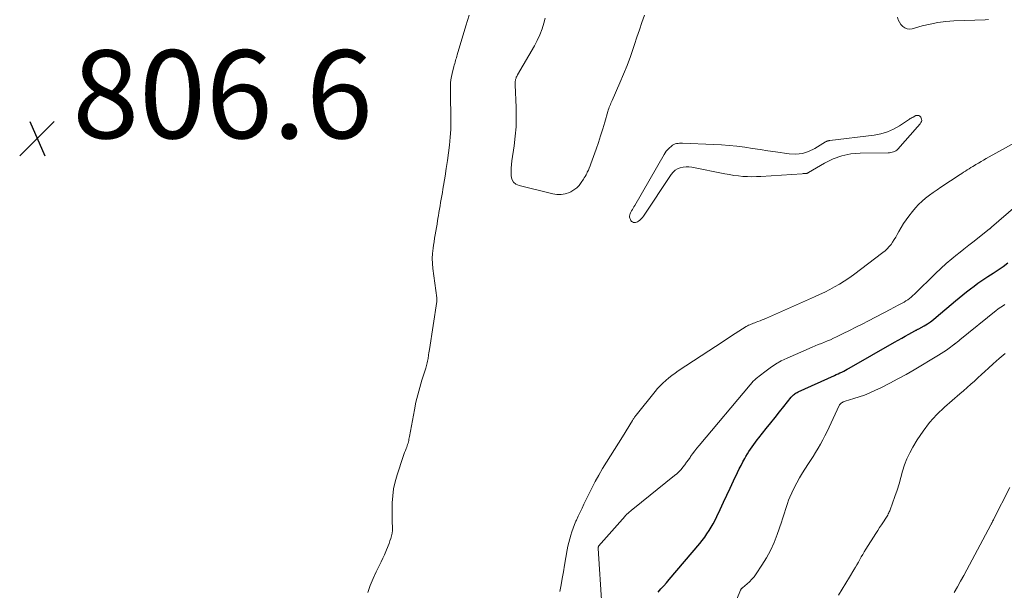
# Model space of a CAD drawing. Units: feet. Extents: x 1995000 to 2000000, y 580000 to 585006.
# Drawn here: x 1997406 to 1997630, y 580245 to 580375 of the extents above; entities that cross this region are included whole.
import ezdxf

# ---------------------------------------------------------------- set-up
doc = ezdxf.new("R2010")
doc.units = ezdxf.units.FT
doc.header["$LTSCALE"] = 100
doc.header["$MEASUREMENT"] = 0
for name, color, linetype, lineweight in [('CONTOUR INDEX', 32, 'Continuous', 25), ('CONTOUR INTERMEDIATE', 40, 'Continuous', 15), ('SPOT ELEVATION', 7, 'Continuous', 15)]:
    doc.layers.add(name, color=color, linetype=linetype, lineweight=lineweight)
doc.styles.add('slant', font='romans.shx', dxfattribs={"oblique": 14.999978})

# ---------------------------------------------------------------- blocks, each defined once
blk = doc.blocks.new('SPOT')
at = {"layer": 'SPOT ELEVATION', "lineweight": 25}
for p, q in [((-3.95, -3.95), (3.86, 3.85)), ((-1.67, 3.81), (1.74, -3.97))]:
    blk.add_line(p, q, dxfattribs=at)

msp = doc.modelspace()

# ---------------------------------------------------------------- linework, layer by layer
at = {"layer": 'CONTOUR INDEX', "elevation": 820, "flags": 128}
for points in [[(1997562.56, 580259.02), (1997563.02, 580259.81), (1997563.47, 580260.6), (1997563.89, 580261.41), (1997564.29, 580262.23), (1997565.04, 580263.82), (1997565.8, 580265.45), (1997566.56, 580267.07), (1997567.33, 580268.69), (1997568.09, 580270.32), (1997569, 580272.23), (1997569.39, 580273.04), (1997569.8, 580273.85), (1997570.22, 580274.65), (1997570.66, 580275.44), (1997570.91, 580275.89), (1997571.23, 580276.45), (1997571.57, 580277), (1997571.92, 580277.53), (1997572.29, 580278.06), (1997572.67, 580278.58), (1997573.05, 580279.1), (1997573.45, 580279.61), (1997573.84, 580280.11), (1997575.52, 580282.22), (1997576.52, 580283.47), (1997577.52, 580284.73), (1997578.52, 580285.98), (1997579.51, 580287.24), (1997581.2, 580289.37), (1997581.36, 580289.55), (1997581.53, 580289.73), (1997581.71, 580289.89), (1997581.9, 580290.04), (1997582.1, 580290.18), (1997582.31, 580290.31), (1997582.53, 580290.43), (1997582.75, 580290.53), (1997590.97, 580294.27), (1997591.39, 580294.46), (1997591.82, 580294.65), (1997592.24, 580294.84), (1997592.66, 580295.04), (1997593.08, 580295.24), (1997593.5, 580295.45), (1997593.9, 580295.66), (1997594.31, 580295.89), (1997604.64, 580301.79), (1997605.44, 580302.25), (1997606.24, 580302.71), (1997607.05, 580303.17), (1997607.85, 580303.63), (1997609.25, 580304.42), (1997609.36, 580304.48), (1997609.46, 580304.54), (1997609.57, 580304.59), (1997609.68, 580304.65), (1997609.79, 580304.7), (1997609.9, 580304.75), (1997610, 580304.81), (1997610.11, 580304.87), (1997611.35, 580305.57), (1997612.06, 580306), (1997612.76, 580306.46), (1997613.43, 580306.95), (1997614.08, 580307.48), (1997618.48, 580311.21), (1997619.3, 580311.9), (1997620.14, 580312.58), (1997620.97, 580313.25), (1997621.82, 580313.92), (1997622.67, 580314.57), (1997623.54, 580315.21), (1997624.43, 580315.82), (1997625.32, 580316.41), (1997625.82, 580316.73), (1997626.96, 580317.48), (1997628.1, 580318.24), (1997629.23, 580319.02), (1997630.35, 580319.81)], [(1997550.97, 580245.08), (1997551.62, 580245.77), (1997552.26, 580246.47), (1997552.89, 580247.18), (1997553.5, 580247.89), (1997560.43, 580256.08), (1997561, 580256.79), (1997561.55, 580257.51), (1997562.06, 580258.26), (1997562.56, 580259.02)]]:
    msp.add_lwpolyline(points, dxfattribs=at)
at = {"layer": 'CONTOUR INTERMEDIATE', "flags": 128}
for points, elevation in [([(1997485.1, 580244.95), (1997485.67, 580246.55), (1997486.33, 580248.12), (1997487.04, 580249.67), (1997487.79, 580251.2), (1997488.16, 580251.97), (1997488.52, 580252.74), (1997488.87, 580253.52), (1997489.2, 580254.3), (1997489.73, 580255.54), (1997489.95, 580256.1), (1997490.15, 580256.67), (1997490.33, 580257.25), (1997490.49, 580257.83), (1997490.61, 580258.42), (1997490.69, 580259.02), (1997490.72, 580259.62), (1997490.7, 580260.22), (1997490.68, 580260.53), (1997490.64, 580261.29), (1997490.61, 580262.05), (1997490.61, 580262.82), (1997490.62, 580263.58), (1997490.66, 580265.31), (1997490.77, 580266.93), (1997490.97, 580268.53), (1997491.32, 580270.1), (1997491.76, 580271.66), (1997493.14, 580275.83), (1997493.3, 580276.29), (1997493.47, 580276.76), (1997493.64, 580277.22), (1997493.82, 580277.67), (1997493.95, 580278), (1997494.06, 580278.3), (1997494.16, 580278.59), (1997494.25, 580278.9), (1997494.32, 580279.2), (1997494.39, 580279.51), (1997494.46, 580279.82), (1997494.52, 580280.12), (1997494.58, 580280.43), (1997495.7, 580286.46), (1997496.05, 580288.17), (1997496.45, 580289.87), (1997496.9, 580291.55), (1997497.4, 580293.22), (1997498.27, 580295.94), (1997498.36, 580296.24), (1997498.45, 580296.55), (1997498.54, 580296.86), (1997498.62, 580297.17), (1997498.69, 580297.48), (1997498.75, 580297.8), (1997498.8, 580298.11), (1997498.84, 580298.43), (1997498.86, 580298.58), (1997498.91, 580298.97), (1997498.96, 580299.37), (1997499.02, 580299.76), (1997499.08, 580300.15), (1997500.77, 580311.06), (1997500.79, 580311.17), (1997500.8, 580311.27), (1997500.81, 580311.38), (1997500.81, 580311.49), (1997500.81, 580311.6), (1997500.8, 580311.71), (1997500.79, 580311.82), (1997500.78, 580311.93), (1997499.87, 580318.54), (1997499.76, 580319.69), (1997499.72, 580320.84), (1997499.78, 580321.99), (1997499.91, 580323.14), (1997500.01, 580323.82), (1997500.14, 580324.63), (1997500.27, 580325.43), (1997500.41, 580326.24), (1997500.55, 580327.04), (1997500.69, 580327.85), (1997500.83, 580328.65), (1997500.96, 580329.46), (1997501.08, 580330.27), (1997501.12, 580330.52), (1997501.24, 580331.28), (1997501.37, 580332.04), (1997501.5, 580332.8), (1997501.64, 580333.56), (1997501.78, 580334.32), (1997501.91, 580335.08), (1997502.04, 580335.84), (1997502.17, 580336.6), (1997502.64, 580339.52), (1997502.92, 580341.29), (1997503.18, 580343.05), (1997503.41, 580344.82), (1997503.64, 580346.59), (1997503.81, 580348.36), (1997503.93, 580350.14), (1997503.97, 580351.91), (1997503.96, 580353.7), (1997503.87, 580357.13), (1997503.86, 580357.85), (1997503.85, 580358.57), (1997503.85, 580359.29), (1997503.85, 580360.02), (1997503.88, 580360.73), (1997503.95, 580361.44), (1997504.07, 580362.15), (1997504.23, 580362.85), (1997504.65, 580364.43), (1997504.74, 580364.77), (1997504.83, 580365.1), (1997504.92, 580365.44), (1997505.02, 580365.77), (1997505.12, 580366.1), (1997505.22, 580366.43), (1997505.32, 580366.76), (1997505.42, 580367.1), (1997507.37, 580373.7), (1997507.72, 580374.9), (1997508.08, 580376.11)], 808), ([(1997547.9, 580376.08), (1997547.3, 580374.43), (1997546.72, 580372.78), (1997546.16, 580371.11), (1997545.61, 580369.45), (1997545.38, 580368.72), (1997544.69, 580366.7), (1997543.96, 580364.7), (1997543.16, 580362.72), (1997542.33, 580360.75), (1997540.54, 580356.74), (1997540.41, 580356.43), (1997540.28, 580356.12), (1997540.15, 580355.81), (1997540.02, 580355.5), (1997539.9, 580355.19), (1997539.78, 580354.87), (1997539.67, 580354.55), (1997539.58, 580354.23), (1997538.87, 580351.79), (1997538.41, 580350.25), (1997537.93, 580348.71), (1997537.43, 580347.18), (1997536.91, 580345.66), (1997535.74, 580342.36), (1997535.56, 580341.86), (1997535.36, 580341.37), (1997535.15, 580340.89), (1997534.92, 580340.41), (1997534.8, 580340.16), (1997534.62, 580339.82), (1997534.43, 580339.47), (1997534.23, 580339.14), (1997534.03, 580338.81), (1997533.56, 580338.08), (1997533.07, 580337.44), (1997532.51, 580336.86), (1997531.87, 580336.4), (1997531.17, 580335.99), (1997530.84, 580335.84), (1997529.92, 580335.52), (1997528.98, 580335.34), (1997528.02, 580335.34), (1997527.06, 580335.48), (1997519.43, 580337.41), (1997518.73, 580337.74), (1997518.18, 580338.2), (1997517.83, 580338.82), (1997517.63, 580339.57), (1997517.61, 580340.44), (1997517.62, 580341.31), (1997517.68, 580342.17), (1997517.79, 580343.04), (1997518.3, 580346.45), (1997518.57, 580348.61), (1997518.75, 580350.77), (1997518.81, 580352.93), (1997518.78, 580355.1), (1997518.58, 580360.25), (1997518.58, 580360.44), (1997518.57, 580360.63), (1997518.58, 580360.82), (1997518.58, 580361.01), (1997518.58, 580361.11), (1997518.6, 580361.25), (1997518.62, 580361.39), (1997518.65, 580361.52), (1997518.69, 580361.65), (1997518.74, 580361.8), (1997518.81, 580362), (1997518.89, 580362.2), (1997518.99, 580362.39), (1997519.09, 580362.58), (1997522.91, 580369.12), (1997523.57, 580370.37), (1997524.16, 580371.64), (1997524.65, 580372.96), (1997525.07, 580374.3), (1997525.39, 580375.45)], 812), ([(1997625.96, 580375.12), (1997625.15, 580375.06), (1997618.08, 580374.78), (1997616.27, 580374.65), (1997614.47, 580374.43), (1997612.69, 580374.08), (1997610.92, 580373.65), (1997608.63, 580373), (1997608.04, 580372.94), (1997607.48, 580372.98), (1997606.96, 580373.2), (1997606.47, 580373.53), (1997606.06, 580373.99), (1997605.71, 580374.49), (1997605.46, 580375.05), (1997605.27, 580375.65)], 812), ([(1997528.72, 580245.21), (1997528.99, 580246.7), (1997529.25, 580248.18), (1997529.51, 580249.67), (1997529.77, 580251.16), (1997530.36, 580254.65), (1997530.52, 580255.49), (1997530.7, 580256.32), (1997530.92, 580257.15), (1997531.15, 580257.97), (1997531.42, 580258.78), (1997531.7, 580259.58), (1997532.02, 580260.38), (1997532.35, 580261.16), (1997532.46, 580261.41), (1997532.88, 580262.32), (1997533.29, 580263.22), (1997533.72, 580264.11), (1997534.16, 580265), (1997535.95, 580268.64), (1997536.73, 580270.16), (1997537.54, 580271.65), (1997538.4, 580273.12), (1997539.28, 580274.57), (1997540.19, 580276.01), (1997541.1, 580277.46), (1997542, 580278.9), (1997542.89, 580280.35), (1997545.15, 580284.03), (1997545.25, 580284.19), (1997545.35, 580284.34), (1997545.45, 580284.5), (1997545.54, 580284.65), (1997545.64, 580284.81), (1997545.75, 580284.96), (1997545.86, 580285.1), (1997545.97, 580285.25), (1997550.28, 580290.59), (1997550.85, 580291.27), (1997551.45, 580291.92), (1997552.07, 580292.54), (1997552.73, 580293.15), (1997553.4, 580293.72), (1997554.1, 580294.27), (1997554.82, 580294.79), (1997555.55, 580295.3), (1997562.49, 580299.87), (1997563.99, 580300.85), (1997565.48, 580301.83), (1997566.98, 580302.8), (1997568.48, 580303.77), (1997570.98, 580305.38), (1997571.24, 580305.53), (1997571.5, 580305.68), (1997571.78, 580305.8), (1997572.06, 580305.92), (1997572.34, 580306.02), (1997572.63, 580306.13), (1997572.91, 580306.23), (1997573.2, 580306.34), (1997573.61, 580306.49), (1997574.1, 580306.68), (1997574.59, 580306.87), (1997575.07, 580307.07), (1997575.56, 580307.28), (1997586.48, 580312.12), (1997587.63, 580312.65), (1997588.78, 580313.2), (1997589.91, 580313.77), (1997591.03, 580314.36), (1997592.13, 580314.99), (1997593.21, 580315.66), (1997594.26, 580316.37), (1997595.29, 580317.11), (1997601.99, 580322.18), (1997602.5, 580322.6), (1997602.97, 580323.04), (1997603.41, 580323.53), (1997603.82, 580324.04), (1997604.19, 580324.57), (1997604.55, 580325.12), (1997604.89, 580325.69), (1997605.21, 580326.26), (1997605.58, 580326.96), (1997606.1, 580327.88), (1997606.65, 580328.77), (1997607.24, 580329.64), (1997607.87, 580330.48), (1997608.67, 580331.51), (1997609.36, 580332.32), (1997610.08, 580333.11), (1997610.86, 580333.83), (1997611.67, 580334.53), (1997612.52, 580335.18), (1997613.38, 580335.82), (1997614.26, 580336.44), (1997615.15, 580337.04), (1997619.49, 580339.9), (1997619.89, 580340.17), (1997620.3, 580340.43), (1997620.71, 580340.7), (1997621.12, 580340.96), (1997621.53, 580341.22), (1997621.94, 580341.48), (1997622.36, 580341.73), (1997622.77, 580341.98), (1997623.09, 580342.17), (1997623.67, 580342.51), (1997624.25, 580342.85), (1997624.84, 580343.18), (1997625.42, 580343.51), (1997632.67, 580347.53)], 812), ([(1997538.21, 580242.12), (1997537.38, 580254.97), (1997537.38, 580255), (1997537.38, 580255.02), (1997537.38, 580255.04), (1997537.38, 580255.06), (1997537.39, 580255.14), (1997537.39, 580255.16), (1997537.39, 580255.19), (1997537.39, 580255.21), (1997537.39, 580255.23), (1997537.42, 580255.38), (1997537.45, 580255.46), (1997543.5, 580262.34), (1997543.54, 580262.39), (1997543.58, 580262.43), (1997543.62, 580262.48), (1997543.66, 580262.52), (1997543.7, 580262.57), (1997543.74, 580262.61), (1997543.79, 580262.65), (1997543.83, 580262.69), (1997544.23, 580263.05), (1997544.47, 580263.26), (1997544.72, 580263.48), (1997544.97, 580263.69), (1997545.23, 580263.89), (1997554.71, 580271.51), (1997555.23, 580271.96), (1997555.72, 580272.43), (1997556.18, 580272.93), (1997556.62, 580273.45), (1997557.04, 580274), (1997557.45, 580274.55), (1997557.85, 580275.11), (1997558.24, 580275.67), (1997558.36, 580275.84), (1997558.81, 580276.48), (1997559.28, 580277.11), (1997559.77, 580277.73), (1997560.27, 580278.34), (1997571.84, 580292.12), (1997572, 580292.3), (1997572.16, 580292.49), (1997572.32, 580292.68), (1997572.48, 580292.86), (1997572.65, 580293.04), (1997572.82, 580293.22), (1997573.01, 580293.38), (1997573.2, 580293.54), (1997575.16, 580295.12), (1997576.37, 580296.01), (1997577.62, 580296.83), (1997578.93, 580297.55), (1997580.28, 580298.21), (1997585.95, 580300.69), (1997586.63, 580300.99), (1997587.32, 580301.28), (1997588.02, 580301.55), (1997588.71, 580301.83), (1997589.41, 580302.1), (1997590.09, 580302.39), (1997590.77, 580302.7), (1997591.45, 580303.02), (1997592.98, 580303.77), (1997594.41, 580304.48), (1997595.84, 580305.2), (1997597.27, 580305.93), (1997598.69, 580306.67), (1997603.78, 580309.35), (1997604.28, 580309.61), (1997604.78, 580309.87), (1997605.28, 580310.12), (1997605.78, 580310.37), (1997605.88, 580310.42), (1997606.33, 580310.66), (1997606.77, 580310.91), (1997607.2, 580311.18), (1997607.62, 580311.46), (1997608.02, 580311.76), (1997608.42, 580312.08), (1997608.8, 580312.41), (1997609.17, 580312.76), (1997613.91, 580317.4), (1997615.12, 580318.54), (1997616.35, 580319.66), (1997617.61, 580320.74), (1997618.89, 580321.8), (1997619.14, 580321.99), (1997620.32, 580322.93), (1997621.5, 580323.86), (1997622.68, 580324.8), (1997623.87, 580325.73), (1997626.1, 580327.49), (1997626.17, 580327.54), (1997626.24, 580327.6), (1997626.31, 580327.66), (1997626.38, 580327.72), (1997626.44, 580327.78), (1997626.51, 580327.84), (1997626.58, 580327.9), (1997626.65, 580327.96), (1997635.99, 580336.05)], 816), ([(1997562.54, 580228.04), (1997569.67, 580245.48), (1997569.71, 580245.56), (1997569.76, 580245.64), (1997569.81, 580245.71), (1997569.86, 580245.79), (1997569.92, 580245.85), (1997569.99, 580245.92), (1997570.05, 580245.98), (1997570.12, 580246.04), (1997571.16, 580246.91), (1997571.73, 580247.43), (1997572.26, 580247.97), (1997572.75, 580248.56), (1997573.2, 580249.18), (1997574.53, 580251.16), (1997575.56, 580252.82), (1997576.5, 580254.53), (1997577.29, 580256.3), (1997578, 580258.12), (1997578.99, 580260.97), (1997579.22, 580261.67), (1997579.45, 580262.38), (1997579.67, 580263.09), (1997579.87, 580263.81), (1997580.09, 580264.52), (1997580.33, 580265.22), (1997580.59, 580265.92), (1997580.88, 580266.6), (1997581.32, 580267.6), (1997581.87, 580268.77), (1997582.45, 580269.91), (1997583.09, 580271.03), (1997583.76, 580272.13), (1997584.97, 580274.01), (1997585.55, 580274.93), (1997586.13, 580275.85), (1997586.7, 580276.78), (1997587.27, 580277.72), (1997587.81, 580278.66), (1997588.34, 580279.62), (1997588.83, 580280.59), (1997589.31, 580281.57), (1997592.06, 580287.43), (1997592.17, 580287.62), (1997592.29, 580287.78), (1997592.44, 580287.93), (1997592.61, 580288.05), (1997592.8, 580288.16), (1997592.99, 580288.26), (1997593.19, 580288.34), (1997593.39, 580288.4), (1997595.41, 580289), (1997596.62, 580289.39), (1997597.81, 580289.82), (1997598.98, 580290.3), (1997600.13, 580290.83), (1997601.64, 580291.56), (1997603.53, 580292.51), (1997605.39, 580293.49), (1997607.23, 580294.51), (1997609.06, 580295.56), (1997614.59, 580298.86), (1997615.21, 580299.24), (1997615.82, 580299.63), (1997616.42, 580300.04), (1997617.01, 580300.46), (1997618.03, 580301.21), (1997618.1, 580301.27), (1997618.18, 580301.32), (1997618.25, 580301.38), (1997618.32, 580301.44), (1997618.39, 580301.5), (1997618.46, 580301.55), (1997618.54, 580301.61), (1997618.61, 580301.67), (1997618.8, 580301.82), (1997618.97, 580301.96), (1997619.14, 580302.09), (1997619.3, 580302.23), (1997619.47, 580302.36), (1997627.71, 580309.04), (1997628.05, 580309.3), (1997628.39, 580309.56), (1997628.74, 580309.8), (1997629.1, 580310.03), (1997629.68, 580310.4)], 824), ([(1997591.87, 580244.37), (1997592.72, 580245.74), (1997593.56, 580247.11), (1997594.4, 580248.48), (1997595.4, 580250.13), (1997595.75, 580250.71), (1997596.09, 580251.29), (1997596.42, 580251.87), (1997596.75, 580252.46), (1997597.08, 580253.05), (1997597.41, 580253.63), (1997597.76, 580254.21), (1997598.11, 580254.78), (1997600.39, 580258.38), (1997600.81, 580259.04), (1997601.24, 580259.7), (1997601.66, 580260.36), (1997602.09, 580261.02), (1997602.66, 580261.89), (1997602.81, 580262.11), (1997602.94, 580262.34), (1997603.07, 580262.57), (1997603.2, 580262.8), (1997603.32, 580263.04), (1997603.43, 580263.28), (1997603.53, 580263.52), (1997603.62, 580263.77), (1997604.7, 580266.8), (1997605.18, 580268.21), (1997605.64, 580269.64), (1997606.06, 580271.07), (1997606.46, 580272.51), (1997606.91, 580273.93), (1997607.43, 580275.32), (1997608.06, 580276.66), (1997608.77, 580277.96), (1997609.75, 580279.62), (1997611.11, 580281.65), (1997612.57, 580283.59), (1997614.22, 580285.37), (1997615.99, 580287.06), (1997619.47, 580290.08), (1997620.29, 580290.79), (1997621.1, 580291.52), (1997621.92, 580292.25), (1997622.73, 580292.98), (1997623.53, 580293.72), (1997624.33, 580294.46), (1997625.14, 580295.2), (1997625.94, 580295.94), (1997626.98, 580296.89), (1997628.32, 580298.08), (1997629.69, 580299.24)], 828), ([(1997618.14, 580244.95), (1997618.89, 580246.23), (1997619.62, 580247.52), (1997620.33, 580248.81), (1997621.04, 580250.12), (1997626.49, 580260.37), (1997626.55, 580260.48), (1997626.61, 580260.6), (1997626.67, 580260.71), (1997626.73, 580260.83), (1997626.76, 580260.88), (1997626.8, 580260.97), (1997626.84, 580261.06), (1997626.88, 580261.14), (1997626.92, 580261.23), (1997626.96, 580261.31), (1997627.01, 580261.4), (1997627.05, 580261.49), (1997627.09, 580261.57), (1997630.75, 580268.83)], 832)]:
    msp.add_lwpolyline(points, dxfattribs=dict(at, elevation=elevation))
at = {"layer": 'CONTOUR INTERMEDIATE', "elevation": 808, "flags": 128}
msp.add_lwpolyline([(1997610.78, 580352.19), (1997610.76, 580352.45), (1997610.68, 580352.71), (1997610.58, 580352.91), (1997610.36, 580353.16), (1997610.1, 580353.32), (1997609.81, 580353.34), (1997609.48, 580353.28), (1997608.83, 580352.95), (1997608.62, 580352.83), (1997608.41, 580352.72), (1997608.2, 580352.59), (1997608, 580352.46), (1997605.76, 580350.97), (1997604.4, 580350.2), (1997602.99, 580349.56), (1997601.51, 580349.13), (1997599.97, 580348.83), (1997589.95, 580347.62), (1997589.82, 580347.6), (1997589.69, 580347.58), (1997589.56, 580347.55), (1997589.43, 580347.52), (1997589.39, 580347.51), (1997589.28, 580347.47), (1997589.18, 580347.43), (1997589.08, 580347.38), (1997588.98, 580347.32), (1997586.5, 580345.79), (1997585.12, 580345.13), (1997583.71, 580344.67), (1997582.23, 580344.53), (1997580.71, 580344.59), (1997577.64, 580345.04), (1997575.89, 580345.3), (1997574.13, 580345.56), (1997572.38, 580345.82), (1997570.62, 580346.08), (1997568.87, 580346.31), (1997567.11, 580346.5), (1997565.34, 580346.64), (1997563.57, 580346.74), (1997556.54, 580347.02), (1997556.19, 580347.03), (1997555.85, 580347.02), (1997555.51, 580346.98), (1997555.17, 580346.93), (1997554.84, 580346.85), (1997554.54, 580346.73), (1997554.25, 580346.55), (1997553.98, 580346.35), (1997553.46, 580345.86), (1997553.14, 580345.54), (1997552.84, 580345.2), (1997552.58, 580344.84), (1997552.34, 580344.46), (1997545.68, 580332.85), (1997545.5, 580332.55), (1997545.33, 580332.24), (1997545.15, 580331.94), (1997544.98, 580331.63), (1997544.81, 580331.33), (1997544.73, 580331.17), (1997544.66, 580331.01), (1997544.6, 580330.85), (1997544.54, 580330.68), (1997544.51, 580330.51), (1997544.5, 580330.35), (1997544.52, 580330.18), (1997544.57, 580330.01), (1997544.69, 580329.67), (1997544.8, 580329.45), (1997544.95, 580329.27), (1997545.14, 580329.13), (1997545.37, 580329.02), (1997545.61, 580328.98), (1997545.85, 580328.99), (1997546.08, 580329.06), (1997546.3, 580329.17), (1997546.54, 580329.32), (1997546.85, 580329.56), (1997547.15, 580329.83), (1997547.41, 580330.12), (1997547.65, 580330.44), (1997553.93, 580339.92), (1997554.36, 580340.43), (1997554.83, 580340.86), (1997555.39, 580341.19), (1997556, 580341.44), (1997556.66, 580341.58), (1997557.32, 580341.66), (1997557.98, 580341.64), (1997558.65, 580341.56), (1997566.15, 580340.05), (1997567.16, 580339.87), (1997568.17, 580339.71), (1997569.19, 580339.59), (1997570.22, 580339.49), (1997571.24, 580339.44), (1997572.27, 580339.41), (1997573.29, 580339.43), (1997574.32, 580339.47), (1997583.69, 580340.08), (1997583.87, 580340.1), (1997584.05, 580340.11), (1997584.23, 580340.13), (1997584.41, 580340.14), (1997584.65, 580340.16), (1997584.71, 580340.17), (1997584.77, 580340.18), (1997584.83, 580340.21), (1997584.88, 580340.23), (1997584.94, 580340.26), (1997584.99, 580340.29), (1997585.04, 580340.32), (1997585.1, 580340.35), (1997588.74, 580342.5), (1997590.66, 580343.44), (1997592.64, 580344.17), (1997594.71, 580344.58), (1997596.84, 580344.77), (1997603.21, 580344.85), (1997603.5, 580344.86), (1997603.8, 580344.9), (1997604.08, 580344.96), (1997604.37, 580345.03), (1997604.64, 580345.15), (1997604.89, 580345.28), (1997605.12, 580345.46), (1997605.33, 580345.66), (1997609.86, 580350.76), (1997610.05, 580350.99), (1997610.24, 580351.22), (1997610.42, 580351.45), (1997610.6, 580351.69), (1997610.72, 580351.94)], close=True, dxfattribs=at)

# ---------------------------------------------------------------- block references
at = {"layer": 'SPOT ELEVATION'}
msp.add_blockref('SPOT', (1997410.09, 580348.13, 806.6), dxfattribs=at)

# ---------------------------------------------------------------- texts
at = {"layer": 'SPOT ELEVATION', "style": 'slant', "oblique": 15}
msp.add_text('806.6', height=20, dxfattribs=at).set_placement((1997418.09, 580348.13, 806.6))

doc.saveas('drawing.dxf')
